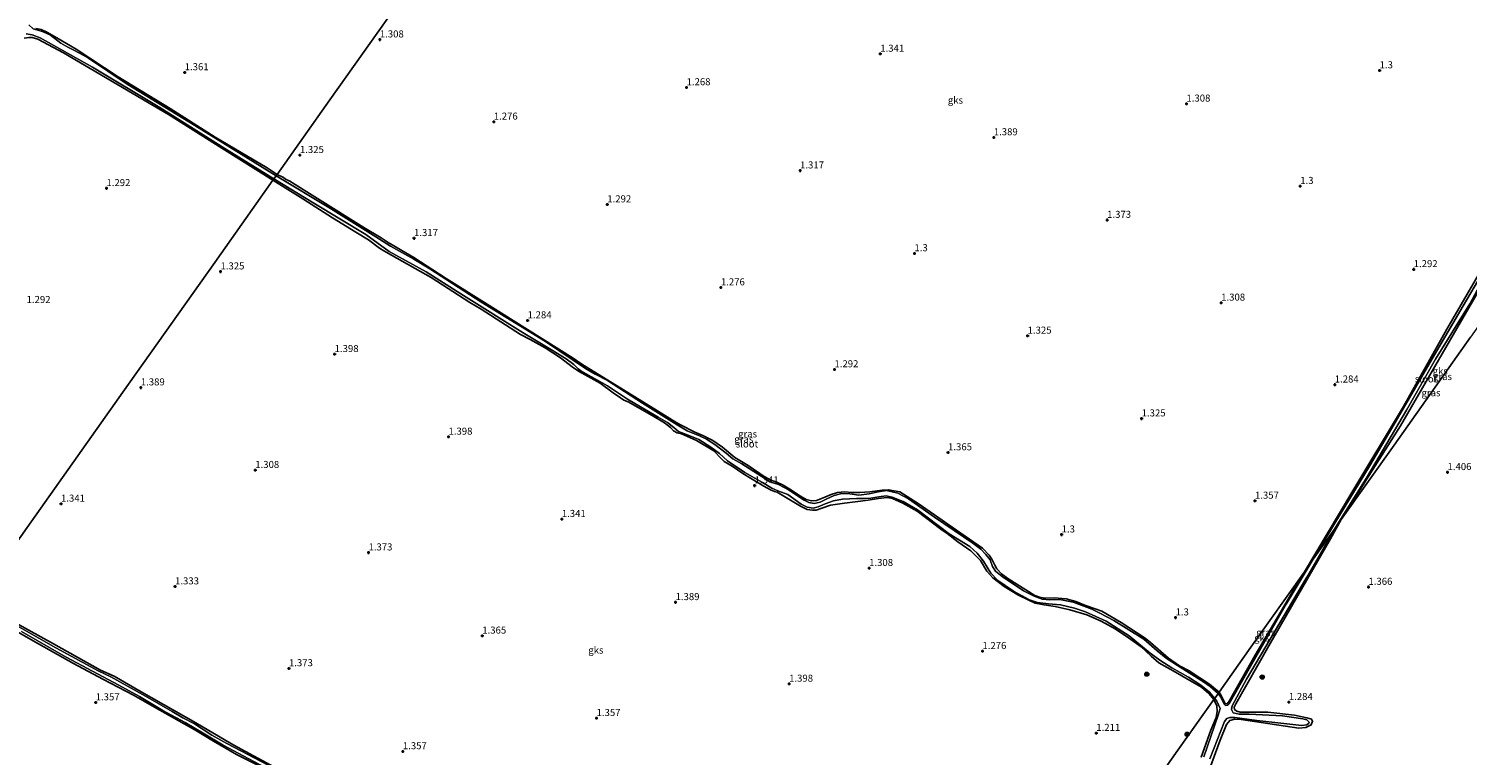
# Model space of a CAD drawing. Units: metres. Extents: x 59998 to 70004, y 424999 to 430978.
# Drawn here: x 62811 to 63323, y 425775 to 426034 of the extents above; entities that cross this region are included whole.
import ezdxf
from ezdxf.enums import TextEntityAlignment as Align

# ---------------------------------------------------------------- set-up
doc = ezdxf.new("R2010")
doc.units = ezdxf.units.M
doc.layers.get('0').update_dxf_attribs({"lineweight": 25})
for name, color, linetype, lineweight in [('B-ME-GR-BOOM-S-B1', 93, 'Continuous', 18), ('B-ME-GW-HOOGTEPUNT-S-B1', 10, 'Continuous', 25), ('B-ME-GW-INSTEEKWATERGANG-L-B1', 10, 'Continuous', 25), ('B-ME-IE-GRASLAND-GV-B6', 93, 'Continuous', 18), ('B-ME-IE-GRONDWERKLIJN-GROND_NIETINGERICHT-GV-B6', 253, 'Continuous', 18), ('B-ME-IE-HULPGEOMETRIE-L-B1', 53, 'Continuous', 18), ('B-ME-OG-WATER-GV-B6', 153, 'Continuous', 18)]:
    doc.layers.add(name, color=color, linetype=linetype, lineweight=lineweight)
doc.styles.add('NLCS-ISO', font='NLCS-ISO.TTF')

# ---------------------------------------------------------------- blocks, each defined once
blk = doc.blocks.new('boom')
blk.add_hatch(color=256).paths.add_polyline_path([(-0.75, 0, 1), (0.75, 0, 1)])
blk.add_circle((0, 0), 0.75)
blk = doc.blocks.new('hoogtepunt')
for p, q in [((-0.5, 0), (0.5, 0)), ((0, 0.5), (0, -0.5))]:
    blk.add_line(p, q)

msp = doc.modelspace()

# ---------------------------------------------------------------- linework, layer by layer
at = {"layer": 'B-ME-GW-INSTEEKWATERGANG-L-B1'}
for points in [[(62813.78, 426033.71, 1.46), (62815.67, 426033.3, 1.46), (62817.93, 426032.19, 1.46), (62821.2, 426030.31, 1.47), (62828.17, 426026.27, 1.45), (62843.02, 426016.45, 1.46), (62861.54, 426005.22, 1.46), (62877.61, 425995.01, 1.42), (62896.1, 425984.09, 1.44), (62899.62, 425981.78, 1.42)], [(62898.13, 425979.68, 1.47), (62879.9, 425991.06, 1.55), (62860.92, 426003.01, 1.57), (62842.56, 426013.89, 1.51), (62823.56, 426025.06, 1.49), (62814.49, 426029.88, 1.52), (62812.46, 426030.49, 1.53), (62811.31, 426030.49, 1.52), (62809.66, 426030.26, 1.53)], [(62899.62, 425981.78, 1.42), (62901.89, 425980.6, 1.37), (62902.64, 425980.11, 1.31), (62904.13, 425979.35, 1.43), (62914.01, 425973.18, 1.47), (62930.46, 425962.91, 1.47), (62936.68, 425959.14, 1.38), (62939.17, 425957.52, 1.35), (62948.2, 425952.19, 1.35), (62959.82, 425944.77, 1.35), (62975.27, 425934.97, 1.35), (62988.75, 425926.53, 1.35), (63004.96, 425916.34, 1.35), (63006.16, 425915.59, 1.35), (63007.98, 425914.3, 1.35), (63022.9, 425905.17, 1.35), (63034.98, 425897.63, 1.35), (63041.86, 425893.33, 1.35), (63043.34, 425892.53, 1.35), (63047.97, 425890.18, 1.35), (63051.3, 425888.71, 1.35), (63054.6, 425887.06, 1.35), (63058.04, 425884.7, 1.36), (63062.52, 425881.07, 1.35), (63067.24, 425878.21, 1.35), (63073.24, 425874, 1.35), (63075.68, 425872.81, 1.35), (63077.39, 425872.29, 1.35), (63079.72, 425871.23, 1.35), (63082.05, 425869.82, 1.35), (63085.88, 425867.24, 1.35), (63087.87, 425866.13, 1.35), (63089.73, 425865.6, 1.35), (63091.59, 425865.77, 1.35), (63094.54, 425866.91, 1.35), (63096.7, 425867.85, 1.35), (63099.05, 425868.57, 1.35), (63101.64, 425868.86, 1.35), (63104.09, 425868.61, 1.36), (63106.91, 425868.59, 1.36), (63110.5, 425868.87, 1.35), (63114.84, 425869.46, 1.35), (63117.17, 425869.59, 1.35), (63121.23, 425868.8, 1.36), (63127.76, 425864.64, 1.37), (63136.26, 425858.7, 1.38), (63138.25, 425857.38, 1.35), (63150.57, 425848.77, 1.33), (63152.97, 425846.27, 1.34), (63153.89, 425844.92, 1.33), (63155.02, 425842.73, 1.36), (63155.7, 425841.45, 1.37), (63157.39, 425839.7, 1.4), (63159.57, 425837.95, 1.42), (63169.23, 425831.97, 1.44), (63170.91, 425831.32, 1.42), (63172.8, 425830.98, 1.42), (63176.12, 425831.1, 1.42), (63180.42, 425830.72, 1.45), (63183.79, 425829.87, 1.48), (63187.29, 425828.43, 1.5), (63191.05, 425827.14, 1.46), (63193.07, 425826.35, 1.38), (63199.88, 425822.3, 1.51), (63208.49, 425816.73, 1.43), (63210.34, 425815.21, 1.4), (63216.76, 425809.7, 1.53), (63220.74, 425806.92, 1.54), (63224.13, 425805.11, 1.53), (63231.42, 425800.42, 1.47), (63234.75, 425797.5, 1.53)], [(63232.96, 425794.97, 1.54), (63231.17, 425797.14, 1.39), (63228.53, 425799.36, 1.4), (63225.16, 425801.26, 1.41), (63219.24, 425804.68, 1.43), (63213.37, 425807.96, 1.46), (63210.58, 425810.39, 1.48), (63207, 425813.68, 1.49), (63202.51, 425816.87, 1.49), (63197.79, 425820.08, 1.49), (63192.86, 425822.79, 1.49), (63187.77, 425825.12, 1.49), (63181.69, 425826.81, 1.5), (63176.5, 425828.06, 1.55), (63172.49, 425828.61, 1.53), (63169.32, 425829.23, 1.49), (63167.34, 425830.11, 1.53), (63163.14, 425832.13, 1.53), (63158.27, 425835.12, 1.54), (63154.23, 425838.23, 1.55), (63152.18, 425840.56, 1.54), (63149.86, 425844.43, 1.55), (63146.46, 425847.8, 1.56), (63141.87, 425851.09, 1.55), (63138, 425853.98, 1.47), (63135.83, 425855.49, 1.49), (63127.33, 425861.95, 1.54), (63122.25, 425864.77, 1.54), (63118.54, 425866.46, 1.54), (63116.64, 425866.87, 1.54), (63113.6, 425866.5, 1.54), (63109.89, 425865.9, 1.54), (63105.27, 425865.27, 1.54), (63101.48, 425864.83, 1.54), (63096.55, 425864.06, 1.54), (63093.47, 425863.07, 1.54), (63091.36, 425862.34, 1.45), (63090.08, 425862.3, 1.41), (63088.18, 425862.56, 1.37), (63085.84, 425863.67, 1.38), (63077.48, 425868.68, 1.33), (63076.61, 425868.95, 1.24), (63075.19, 425869.52, 1.18), (63072.84, 425870.87, 1.26), (63068.03, 425873.74, 1.3), (63065.31, 425875.4, 1.24), (63061.49, 425877.91, 1.33), (63058.7, 425879.65, 1.44), (63057.74, 425880.53, 1.47), (63054.96, 425883.4, 1.47), (63048.87, 425887.14, 1.5), (63043.45, 425889.5, 1.5), (63041.97, 425889.8, 1.46), (63040.69, 425890.52, 1.49), (63039.57, 425891.66, 1.51), (63037.47, 425893.4, 1.53), (63033.09, 425895.97, 1.53), (63024.51, 425900.83, 1.5), (63023.03, 425901.39, 1.46), (63021.74, 425902.3, 1.5), (63019.18, 425904.02, 1.56), (63014.52, 425907.54, 1.6), (63009.27, 425910.42, 1.57), (63006.79, 425911.75, 1.51), (63004.62, 425913.24, 1.54), (63000.4, 425916.54, 1.57), (62994.97, 425920, 1.57), (62989.67, 425922.97, 1.49), (62986.2, 425924.8, 1.52), (62972.16, 425933.78, 1.49), (62968.19, 425936.16, 1.54), (62954.43, 425945.05, 1.51), (62940.26, 425953, 1.56), (62937.58, 425954.55, 1.52), (62936.08, 425955.57, 1.43), (62932.16, 425958.45, 1.55), (62927.6, 425961.2, 1.57), (62919.34, 425966.35, 1.44), (62908.73, 425973.1, 1.57), (62898.13, 425979.68, 1.47)], [(63265.13, 425840.41, 1.54), (63282.04, 425868.55, 1.55), (63300.38, 425899.23, 1.55), (63315.84, 425926.7, 1.55), (63328.12, 425947.89, 1.55), (63329.49, 425950.09, 1.5), (63330.74, 425951.29, 1.53), (63333.36, 425953.7, 1.59), (63346.27, 425962.51, 1.59), (63352.97, 425966.89, 1.57), (63355.25, 425967.7, 1.53)], [(63351.3, 425962.12, 1.53), (63333.12, 425949.41, 1.51), (63331.46, 425948.2, 1.51), (63330.84, 425947.05, 1.51), (63330.09, 425945.3, 1.51), (63319.36, 425926.99, 1.51), (63299.38, 425892.3, 1.51), (63278.24, 425858.93, 1.54)], [(63231.32, 425770.19, 1.54), (63235.16, 425780.47, 1.54), (63237.45, 425786.08, 1.54), (63238.56, 425787.48, 1.54), (63240.36, 425787.94, 1.54), (63242.67, 425787.83, 1.54), (63263.14, 425784.74, 1.54), (63265.61, 425784.98, 1.54), (63267.55, 425785.88, 1.54), (63268.03, 425787.19, 1.54), (63267.69, 425787.99, 1.54), (63265.96, 425788.4, 1.54), (63261.59, 425789.35, 1.54), (63252.07, 425790.42, 1.51), (63242.31, 425790.39, 1.53), (63241.12, 425790.78, 1.55), (63240.21, 425791.44, 1.54), (63240.2, 425792.18, 1.54), (63240.7, 425793.39, 1.54), (63252.53, 425813.99, 1.54), (63274.39, 425852.08, 1.54), (63278.24, 425858.93, 1.54)], [(63265.13, 425840.41, 1.54), (63263.23, 425837.24, 1.54), (63247.61, 425810.74, 1.54), (63238.4, 425794.4, 1.53), (63237.6, 425793.42, 1.53), (63236.94, 425793.52, 1.53), (63236.61, 425794.22, 1.53), (63235.21, 425796.98, 1.53), (63234.75, 425797.5, 1.53)], [(62802.07, 425824.71, 1.45), (62820.05, 425814.71, 1.42), (62836.75, 425805.42, 1.44), (62841.65, 425803.23, 1.43), (62851.29, 425797.71, 1.44), (62870.7, 425786.69, 1.45), (62883.38, 425779.16, 1.45), (62886.81, 425777.27, 1.45), (62904.64, 425767.62, 1.45)], [(62900, 425767.9, 1.42), (62885.21, 425775.39, 1.45), (62876.92, 425780.15, 1.45), (62870.34, 425784.18, 1.45), (62856.03, 425792.22, 1.44), (62848.55, 425796.44, 1.43), (62837.57, 425802.17, 1.44), (62827.14, 425807.7, 1.44), (62814.74, 425814.73, 1.44), (62804.46, 425820.55, 1.42)], [(63232.96, 425794.97, 1.54), (63234.03, 425792.68, 1.53), (63234.13, 425790.77, 1.53), (63233.7, 425788.51, 1.53), (63231.86, 425784.05, 1.53), (63228.44, 425774.47, 1.53)]]:
    msp.add_polyline3d(points, dxfattribs=at)
at = {"layer": 'B-ME-IE-GRASLAND-GV-B6'}
for points in [[(62899.62, 425981.78, 1.42), (62899.27, 425981.3, 1.28), (62870.36, 425999.11, 1.17), (62846.25, 426013.89, 1.17), (62832.48, 426023.13, 1.17), (62829.58, 426024.8, 1.17), (62827.09, 426026.08, 1.17), (62825.13, 426027.04, 1.17), (62822.71, 426028.5, 1.17), (62818.96, 426031.33, 1.17), (62816.39, 426032.49, 1.17), (62814.15, 426033.14, 1.17), (62812.83, 426033.54, 1.17), (62811.3, 426034.95, 1.17)], [(62813.78, 426033.71, 1.46), (62815.67, 426033.3, 1.46), (62817.93, 426032.19, 1.46), (62821.2, 426030.31, 1.47), (62828.17, 426026.27, 1.45), (62843.02, 426016.45, 1.46), (62861.54, 426005.22, 1.46), (62877.61, 425995.01, 1.42), (62896.1, 425984.09, 1.44), (62899.62, 425981.78, 1.42)], [(62898.48, 425980.18, 1.28), (62898.13, 425979.68, 1.47), (62879.9, 425991.06, 1.55), (62860.92, 426003.01, 1.57), (62842.56, 426013.89, 1.51), (62823.56, 426025.06, 1.49), (62814.49, 426029.88, 1.52), (62812.46, 426030.49, 1.53), (62811.31, 426030.49, 1.52), (62809.66, 426030.26, 1.53)], [(62810.35, 426031.72, 1.17), (62812.42, 426031.42, 1.17), (62815.31, 426030.38, 1.17), (62833.96, 426019.93, 1.17), (62857.85, 426005.59, 1.17), (62881.02, 425991.01, 1.17), (62898.48, 425980.18, 1.28)], [(62899.62, 425981.78, 1.42), (62901.89, 425980.6, 1.37), (62902.64, 425980.11, 1.31), (62904.13, 425979.35, 1.43), (62914.01, 425973.18, 1.47), (62930.46, 425962.91, 1.47), (62936.68, 425959.14, 1.38), (62939.17, 425957.52, 1.35), (62948.2, 425952.19, 1.35), (62959.82, 425944.77, 1.35), (62975.27, 425934.97, 1.35), (62988.75, 425926.53, 1.35), (63004.96, 425916.34, 1.35), (63006.16, 425915.59, 1.35), (63007.98, 425914.3, 1.35), (63022.9, 425905.17, 1.35), (63034.98, 425897.63, 1.35), (63041.86, 425893.33, 1.35), (63043.34, 425892.53, 1.35), (63047.97, 425890.18, 1.35), (63051.3, 425888.71, 1.35), (63054.6, 425887.06, 1.35), (63058.04, 425884.7, 1.36), (63062.52, 425881.07, 1.35), (63067.24, 425878.21, 1.35), (63073.24, 425874, 1.35), (63075.68, 425872.81, 1.35), (63077.39, 425872.29, 1.35), (63079.72, 425871.23, 1.35), (63082.05, 425869.82, 1.35), (63085.88, 425867.24, 1.35), (63087.87, 425866.13, 1.35), (63089.73, 425865.6, 1.35), (63091.59, 425865.77, 1.35), (63094.54, 425866.91, 1.35), (63096.7, 425867.85, 1.35), (63099.05, 425868.57, 1.35), (63101.64, 425868.86, 1.35), (63104.09, 425868.61, 1.36), (63106.91, 425868.59, 1.36), (63110.5, 425868.87, 1.35), (63114.84, 425869.46, 1.35), (63117.17, 425869.59, 1.35), (63121.23, 425868.8, 1.36), (63127.76, 425864.64, 1.37), (63136.26, 425858.7, 1.38), (63138.25, 425857.38, 1.35), (63150.57, 425848.77, 1.33), (63152.97, 425846.27, 1.34), (63153.89, 425844.92, 1.33), (63155.02, 425842.73, 1.36), (63155.7, 425841.45, 1.37), (63157.39, 425839.7, 1.4), (63159.57, 425837.95, 1.42), (63169.23, 425831.97, 1.44), (63170.91, 425831.32, 1.42), (63172.8, 425830.98, 1.42), (63176.12, 425831.1, 1.42), (63180.42, 425830.72, 1.45), (63183.79, 425829.87, 1.48), (63187.29, 425828.43, 1.5), (63191.05, 425827.14, 1.46), (63193.07, 425826.35, 1.38), (63199.88, 425822.3, 1.51), (63208.49, 425816.73, 1.43), (63210.34, 425815.21, 1.4), (63216.76, 425809.7, 1.53), (63220.74, 425806.92, 1.54), (63224.13, 425805.11, 1.53), (63231.42, 425800.42, 1.47), (63234.75, 425797.5, 1.53), (63234.47, 425797.11, 1.28), (63231.66, 425799.59, 1.28), (63229.29, 425801.29, 1.28), (63220, 425807.09, 1.28), (63215.93, 425809.69, 1.28), (63212.71, 425812.23, 1.28), (63208.02, 425816.46, 1.28), (63197.33, 425823.02, 1.28), (63192.39, 425825.64, 1.28), (63189.45, 425827.03, 1.28), (63182.8, 425829.62, 1.28), (63178.15, 425830.5, 1.28), (63174.53, 425830.44, 1.28), (63171.86, 425830.59, 1.28), (63169.04, 425831.66, 1.28), (63165.19, 425833.65, 1.28), (63157.6, 425838.7, 1.28), (63155.25, 425840.57, 1.28), (63154.2, 425842.31, 1.28), (63153.3, 425844.68, 1.28), (63151.8, 425846.55, 1.28), (63150.06, 425848.44, 1.28), (63147.2, 425850.57, 1.28), (63133.51, 425859.76, 1.28), (63124.23, 425866.35, 1.28), (63120.5, 425868.36, 1.28), (63116.46, 425869.25, 1.28), (63113.49, 425868.78, 1.28), (63110.29, 425868.12, 1.28), (63106.59, 425867.67, 1.28), (63103.44, 425868.07, 1.28), (63100.57, 425868.22, 1.28), (63097.78, 425867.52, 1.28), (63095.22, 425866.36, 1.28), (63092.89, 425865.19, 1.28), (63090.73, 425864.73, 1.28), (63088.84, 425865.08, 1.28), (63087.12, 425865.81, 1.28), (63084.74, 425867.35, 1.28), (63081.53, 425869.54, 1.28), (63078.02, 425871.39, 1.28), (63074.94, 425872.44, 1.28), (63071.85, 425874.38, 1.28), (63064.95, 425878.8, 1.28), (63061.75, 425880.58, 1.28), (63059.41, 425882.54, 1.28), (63055.4, 425885.64, 1.28), (63052.41, 425887.51, 1.28), (63049.9, 425888.8, 1.28), (63045.52, 425890.53, 1.28), (63041.9, 425892.71, 1.28), (63029.64, 425900.43, 1.28), (63017.16, 425908.45, 1.28), (63012.83, 425910.74, 1.28), (63009.3, 425912.7, 1.28), (62995.05, 425922.29, 1.28), (62972.08, 425936.39, 1.28), (62953.92, 425948.17, 1.28), (62948.22, 425951.62, 1.28), (62939.92, 425956.23, 1.28), (62934.78, 425959.49, 1.28), (62918.63, 425969.68, 1.28), (62899.27, 425981.3, 1.28), (62899.62, 425981.78, 1.42)], [(62898.48, 425980.18, 1.28), (62912.69, 425971.47, 1.28), (62931.17, 425960.42, 1.28), (62939.46, 425954.32, 1.28), (62952.67, 425947.11, 1.28), (62965.88, 425938.71, 1.28), (62987.19, 425925.35, 1.28), (62997.21, 425919.32, 1.28), (63002.47, 425916.17, 1.28), (63005.2, 425914.13, 1.28), (63006.71, 425912.56, 1.28), (63007.65, 425911.84, 1.28), (63017.11, 425906.56, 1.28), (63024.29, 425901.84, 1.28), (63028.88, 425899.08, 1.28), (63035.17, 425895.4, 1.28), (63038.51, 425893.47, 1.28), (63040.75, 425891.73, 1.28), (63042.44, 425890.33, 1.28), (63045.26, 425889.27, 1.28), (63049.67, 425887.43, 1.28), (63053.89, 425884.77, 1.28), (63056.99, 425882.42, 1.28), (63059.87, 425879.82, 1.28), (63066.04, 425875.66, 1.28), (63072.34, 425872.2, 1.28), (63075.64, 425870.09, 1.28), (63077.82, 425869.18, 1.28), (63081.3, 425867.85, 1.28), (63086.11, 425864.48, 1.28), (63088.27, 425863.39, 1.28), (63090.3, 425863.04, 1.28), (63092.12, 425863.44, 1.28), (63094.66, 425864.56, 1.28), (63097.59, 425865.66, 1.28), (63100.8, 425866.21, 1.28), (63105.82, 425866.42, 1.28), (63108.81, 425866.43, 1.28), (63110.82, 425866.59, 1.28), (63113.66, 425867.1, 1.28), (63116.32, 425867.35, 1.28), (63118.45, 425866.98, 1.28), (63122.36, 425865.34, 1.28), (63127.45, 425862.37, 1.28), (63138.77, 425853.86, 1.28), (63146.04, 425849.34, 1.28), (63148.65, 425847.01, 1.28), (63150.99, 425844.21, 1.28), (63153.6, 425839.91, 1.28), (63156.08, 425837.25, 1.28), (63161.59, 425833.54, 1.28), (63167.34, 425830.44, 1.28), (63170.12, 425829.46, 1.28), (63174.04, 425828.96, 1.28), (63178.34, 425828.58, 1.28), (63183.36, 425827.4, 1.28), (63187.3, 425826.09, 1.28), (63194.59, 425822.79, 1.28), (63202.8, 425817.55, 1.28), (63210.27, 425811.44, 1.28), (63214.04, 425808.76, 1.28), (63217.96, 425806.17, 1.28), (63223.91, 425802.93, 1.28), (63228.34, 425800.08, 1.28), (63231.19, 425797.66, 1.28), (63233.21, 425795.32, 1.28), (63232.96, 425794.97, 1.54), (63231.17, 425797.14, 1.39), (63228.53, 425799.36, 1.4), (63225.16, 425801.26, 1.41), (63219.24, 425804.68, 1.43), (63213.37, 425807.96, 1.46), (63210.58, 425810.39, 1.48), (63207, 425813.68, 1.49), (63202.51, 425816.87, 1.49), (63197.79, 425820.08, 1.49), (63192.86, 425822.79, 1.49), (63187.77, 425825.12, 1.49), (63181.69, 425826.81, 1.5), (63176.5, 425828.06, 1.55), (63172.49, 425828.61, 1.53), (63169.32, 425829.23, 1.49), (63167.34, 425830.11, 1.53), (63163.14, 425832.13, 1.53), (63158.27, 425835.12, 1.54), (63154.23, 425838.23, 1.55), (63152.18, 425840.56, 1.54), (63149.86, 425844.43, 1.55), (63146.46, 425847.8, 1.56), (63141.87, 425851.09, 1.55), (63138, 425853.98, 1.47), (63135.83, 425855.49, 1.49), (63127.33, 425861.95, 1.54), (63122.25, 425864.77, 1.54), (63118.54, 425866.46, 1.54), (63116.64, 425866.87, 1.54), (63113.6, 425866.5, 1.54), (63109.89, 425865.9, 1.54), (63105.27, 425865.27, 1.54), (63101.48, 425864.83, 1.54), (63096.55, 425864.06, 1.54), (63093.47, 425863.07, 1.54), (63091.36, 425862.34, 1.45), (63090.08, 425862.3, 1.41), (63088.18, 425862.56, 1.37), (63085.84, 425863.67, 1.38), (63077.48, 425868.68, 1.33), (63076.61, 425868.95, 1.24), (63075.19, 425869.52, 1.18), (63072.84, 425870.87, 1.26), (63068.03, 425873.74, 1.3), (63065.31, 425875.4, 1.24), (63061.49, 425877.91, 1.33), (63058.7, 425879.65, 1.44), (63057.74, 425880.53, 1.47), (63054.96, 425883.4, 1.47), (63048.87, 425887.14, 1.5), (63043.45, 425889.5, 1.5), (63041.97, 425889.8, 1.46), (63040.69, 425890.52, 1.49), (63039.57, 425891.66, 1.51), (63037.47, 425893.4, 1.53), (63033.09, 425895.97, 1.53), (63024.51, 425900.83, 1.5), (63023.03, 425901.39, 1.46), (63021.74, 425902.3, 1.5), (63019.18, 425904.02, 1.56), (63014.52, 425907.54, 1.6), (63009.27, 425910.42, 1.57), (63006.79, 425911.75, 1.51), (63004.62, 425913.24, 1.54), (63000.4, 425916.54, 1.57), (62994.97, 425920, 1.57), (62989.67, 425922.97, 1.49), (62986.2, 425924.8, 1.52), (62972.16, 425933.78, 1.49), (62968.19, 425936.16, 1.54), (62954.43, 425945.05, 1.51), (62940.26, 425953, 1.56), (62937.58, 425954.55, 1.52), (62936.08, 425955.57, 1.43), (62932.16, 425958.45, 1.55), (62927.6, 425961.2, 1.57), (62919.34, 425966.35, 1.44), (62908.73, 425973.1, 1.57), (62898.13, 425979.68, 1.47), (62898.48, 425980.18, 1.28)], [(63355.25, 425967.7, 1.53), (63354.86, 425967.15, 1.28), (63344.63, 425960.74, 1.28), (63332.09, 425951.22, 1.28), (63330.45, 425949.55, 1.28), (63329.46, 425948.3, 1.28), (63321.66, 425935.01, 1.28), (63308.93, 425913.35, 1.28), (63298.3, 425894.97, 1.28), (63288.33, 425877.95, 1.28), (63276.01, 425857.69, 1.28), (63268.28, 425844.86, 1.28), (63265.13, 425840.41, 1.54), (63282.04, 425868.55, 1.55), (63300.38, 425899.23, 1.55), (63315.84, 425926.7, 1.55), (63328.12, 425947.89, 1.55), (63329.49, 425950.09, 1.5), (63330.74, 425951.29, 1.53), (63333.36, 425953.7, 1.59), (63346.27, 425962.51, 1.59), (63352.97, 425966.89, 1.57), (63355.25, 425967.7, 1.53)], [(63352.68, 425964.07, 1.28), (63351.3, 425962.12, 1.53), (63333.12, 425949.41, 1.51), (63331.46, 425948.2, 1.51), (63330.84, 425947.05, 1.51), (63330.09, 425945.3, 1.51), (63319.36, 425926.99, 1.51), (63299.38, 425892.3, 1.51), (63278.24, 425858.93, 1.54), (63275.88, 425855.6, 1.28), (63287.51, 425874.12, 1.28), (63301.49, 425897.94, 1.28), (63311.75, 425916.08, 1.28), (63323.99, 425935.66, 1.28), (63329.38, 425945.69, 1.28), (63330.63, 425948.08, 1.28), (63331.59, 425949.28, 1.28), (63343.11, 425957.45, 1.28), (63352.68, 425964.07, 1.28)], [(63278.24, 425858.93, 1.54), (63274.39, 425852.08, 1.54), (63252.53, 425813.99, 1.54), (63240.7, 425793.39, 1.54), (63240.2, 425792.18, 1.54), (63240.21, 425791.44, 1.54), (63241.12, 425790.78, 1.55), (63242.31, 425790.39, 1.53), (63252.07, 425790.42, 1.51), (63261.59, 425789.35, 1.54), (63265.96, 425788.4, 1.54), (63267.69, 425787.99, 1.54), (63268.03, 425787.19, 1.54), (63267.55, 425785.88, 1.54), (63265.61, 425784.98, 1.54), (63263.14, 425784.74, 1.54), (63242.67, 425787.83, 1.54), (63240.36, 425787.94, 1.54), (63238.56, 425787.48, 1.54), (63237.45, 425786.08, 1.54), (63235.16, 425780.47, 1.54), (63231.32, 425770.19, 1.54)], [(63231.48, 425773.82, 1.28), (63236.65, 425787.07, 1.28), (63237.52, 425788.14, 1.28), (63238.55, 425788.59, 1.28), (63240.41, 425788.55, 1.28), (63248.24, 425787.5, 1.28), (63264.25, 425785.74, 1.28), (63265.96, 425785.9, 1.28), (63266.68, 425786.48, 1.28), (63266.79, 425786.9, 1.28), (63265.96, 425787.7, 1.28), (63264.62, 425788.06, 1.28), (63257.38, 425789.09, 1.28), (63245.44, 425789.71, 1.28), (63241.89, 425789.77, 1.28), (63239.84, 425790.25, 1.28), (63239.14, 425791.36, 1.28), (63239.39, 425792.68, 1.28), (63244.53, 425802.15, 1.28), (63265.96, 425838.52, 1.28), (63275.88, 425855.6, 1.28), (63278.24, 425858.93, 1.54)], [(63268.28, 425844.86, 1.28), (63258.66, 425828.81, 1.28), (63238.34, 425793.43, 1.28), (63237.85, 425792.89, 1.28), (63237.06, 425792.76, 1.28), (63236.56, 425793.32, 1.28), (63236.12, 425794.24, 1.28), (63235.35, 425795.79, 1.28), (63234.47, 425797.11, 1.28), (63234.75, 425797.5, 1.53), (63235.21, 425796.98, 1.53), (63236.61, 425794.22, 1.53), (63236.94, 425793.52, 1.53), (63237.6, 425793.42, 1.53), (63238.4, 425794.4, 1.53), (63247.61, 425810.74, 1.54), (63263.23, 425837.24, 1.54), (63265.13, 425840.41, 1.54), (63268.28, 425844.86, 1.28)], [(62802.07, 425824.71, 1.45), (62820.05, 425814.71, 1.42), (62836.75, 425805.42, 1.44), (62841.65, 425803.23, 1.43), (62851.29, 425797.71, 1.44), (62870.7, 425786.69, 1.45), (62883.38, 425779.16, 1.45), (62886.81, 425777.27, 1.45), (62904.64, 425767.62, 1.45)], [(62896.4, 425771.62, 1.28), (62881.75, 425779.31, 1.28), (62876.4, 425782.27, 1.28), (62870.26, 425786.29, 1.28), (62866.12, 425788.44, 1.28), (62862.31, 425790.7, 1.28), (62852.78, 425796.09, 1.28), (62840.43, 425802.98, 1.28), (62835.91, 425805.15, 1.28), (62820.84, 425813.38, 1.28), (62802.77, 425823.6, 1.28)], [(62900, 425767.9, 1.42), (62885.21, 425775.39, 1.45), (62876.92, 425780.15, 1.45), (62870.34, 425784.18, 1.45), (62856.03, 425792.22, 1.44), (62848.55, 425796.44, 1.43), (62837.57, 425802.17, 1.44), (62827.14, 425807.7, 1.44), (62814.74, 425814.73, 1.44), (62804.46, 425820.55, 1.42)], [(62808.67, 425819.09, 1.28), (62824.61, 425809.99, 1.28), (62843.29, 425800.05, 1.28), (62850.65, 425796.01, 1.28), (62858.98, 425791.08, 1.28), (62866.92, 425786.73, 1.28), (62873.95, 425782.57, 1.28), (62880.42, 425778.67, 1.28), (62898.67, 425768.97, 1.28)], [(63228.44, 425774.47, 1.53), (63231.86, 425784.05, 1.53), (63233.7, 425788.51, 1.53), (63234.13, 425790.77, 1.53), (63234.03, 425792.68, 1.53), (63232.96, 425794.97, 1.54), (63233.21, 425795.32, 1.28), (63233.94, 425794.39, 1.28), (63235.19, 425791.69, 1.28), (63234.47, 425789.32, 1.28), (63229.39, 425774.51, 1.28)]]:
    msp.add_polyline3d(points, dxfattribs=at)
at = {"layer": 'B-ME-IE-GRONDWERKLIJN-GROND_NIETINGERICHT-GV-B6'}
for points in [[(62944.25, 426044.81, 1.33), (62918.41, 426008.32, 1.37), (62899.62, 425981.78, 1.42), (62896.1, 425984.09, 1.44), (62877.61, 425995.01, 1.42), (62861.54, 426005.22, 1.46), (62843.02, 426016.45, 1.46), (62828.17, 426026.27, 1.45), (62821.2, 426030.31, 1.47), (62817.93, 426032.19, 1.46), (62815.67, 426033.3, 1.46), (62813.78, 426033.71, 1.46)], [(63328.12, 425947.89, 1.55), (63315.84, 425926.7, 1.55), (63300.38, 425899.23, 1.55), (63282.04, 425868.55, 1.55), (63265.13, 425840.41, 1.54), (63246.1, 425813.54, 1.45), (63234.75, 425797.5, 1.53), (63231.42, 425800.42, 1.47), (63224.13, 425805.11, 1.53), (63220.74, 425806.92, 1.54), (63216.76, 425809.7, 1.53), (63210.34, 425815.21, 1.4), (63208.49, 425816.73, 1.43), (63199.88, 425822.3, 1.51), (63193.07, 425826.35, 1.38), (63191.05, 425827.14, 1.46), (63187.29, 425828.43, 1.5), (63183.79, 425829.87, 1.48), (63180.42, 425830.72, 1.45), (63176.12, 425831.1, 1.42), (63172.8, 425830.98, 1.42), (63170.91, 425831.32, 1.42), (63169.23, 425831.97, 1.44), (63159.57, 425837.95, 1.42), (63157.39, 425839.7, 1.4), (63155.7, 425841.45, 1.37), (63155.02, 425842.73, 1.36), (63153.89, 425844.92, 1.33), (63152.97, 425846.27, 1.34), (63150.57, 425848.77, 1.33), (63138.25, 425857.38, 1.35), (63136.26, 425858.7, 1.38), (63127.76, 425864.64, 1.37), (63121.23, 425868.8, 1.36), (63117.17, 425869.59, 1.35), (63114.84, 425869.46, 1.35), (63110.5, 425868.87, 1.35), (63106.91, 425868.59, 1.36), (63104.09, 425868.61, 1.36), (63101.64, 425868.86, 1.35), (63099.05, 425868.57, 1.35), (63096.7, 425867.85, 1.35), (63094.54, 425866.91, 1.35), (63091.59, 425865.77, 1.35), (63089.73, 425865.6, 1.35), (63087.87, 425866.13, 1.35), (63085.88, 425867.24, 1.35), (63082.05, 425869.82, 1.35), (63079.72, 425871.23, 1.35), (63077.39, 425872.29, 1.35), (63075.68, 425872.81, 1.35), (63073.24, 425874, 1.35), (63067.24, 425878.21, 1.35), (63062.52, 425881.07, 1.35), (63058.04, 425884.7, 1.36), (63054.6, 425887.06, 1.35), (63051.3, 425888.71, 1.35), (63047.97, 425890.18, 1.35), (63043.34, 425892.53, 1.35), (63041.86, 425893.33, 1.35), (63034.98, 425897.63, 1.35), (63022.9, 425905.17, 1.35), (63007.98, 425914.3, 1.35), (63006.16, 425915.59, 1.35), (63004.96, 425916.34, 1.35), (62988.75, 425926.53, 1.35), (62975.27, 425934.97, 1.35), (62959.82, 425944.77, 1.35), (62948.2, 425952.19, 1.35), (62939.17, 425957.52, 1.35), (62936.68, 425959.14, 1.38), (62930.46, 425962.91, 1.47), (62914.01, 425973.18, 1.47), (62904.13, 425979.35, 1.43), (62902.64, 425980.11, 1.31), (62901.89, 425980.6, 1.37), (62899.62, 425981.78, 1.42), (62918.41, 426008.32, 1.37), (62944.25, 426044.81, 1.33)], [(62809.66, 426030.26, 1.53), (62811.31, 426030.49, 1.52), (62812.46, 426030.49, 1.53), (62814.49, 426029.88, 1.52), (62823.56, 426025.06, 1.49), (62842.56, 426013.89, 1.51), (62860.92, 426003.01, 1.57), (62879.9, 425991.06, 1.55), (62898.13, 425979.68, 1.47)], [(62898.13, 425979.68, 1.47), (62877.45, 425950.47, 1.45), (62846.75, 425907.11, 1.41), (62812.11, 425858.18, 1.37), (62792.22, 425830.09, 1.43)], [(62792.22, 425830.09, 1.43), (62812.11, 425858.18, 1.37), (62846.75, 425907.11, 1.41), (62877.45, 425950.47, 1.45), (62898.13, 425979.68, 1.47)], [(62898.13, 425979.68, 1.47), (62908.73, 425973.1, 1.57), (62919.34, 425966.35, 1.44), (62927.6, 425961.2, 1.57), (62932.16, 425958.45, 1.55), (62936.08, 425955.57, 1.43), (62937.58, 425954.55, 1.52), (62940.26, 425953, 1.56), (62954.43, 425945.05, 1.51), (62968.19, 425936.16, 1.54), (62972.16, 425933.78, 1.49), (62986.2, 425924.8, 1.52), (62989.67, 425922.97, 1.49), (62994.97, 425920, 1.57), (63000.4, 425916.54, 1.57), (63004.62, 425913.24, 1.54), (63006.79, 425911.75, 1.51), (63009.27, 425910.42, 1.57), (63014.52, 425907.54, 1.6), (63019.18, 425904.02, 1.56), (63021.74, 425902.3, 1.5), (63023.03, 425901.39, 1.46), (63024.51, 425900.83, 1.5), (63033.09, 425895.97, 1.53), (63037.47, 425893.4, 1.53), (63039.57, 425891.66, 1.51), (63040.69, 425890.52, 1.49), (63041.97, 425889.8, 1.46), (63043.45, 425889.5, 1.5), (63048.87, 425887.14, 1.5), (63054.96, 425883.4, 1.47), (63057.74, 425880.53, 1.47), (63058.7, 425879.65, 1.44), (63061.49, 425877.91, 1.33), (63065.31, 425875.4, 1.24), (63068.03, 425873.74, 1.3), (63072.84, 425870.87, 1.26), (63075.19, 425869.52, 1.18), (63076.61, 425868.95, 1.24), (63077.48, 425868.68, 1.33), (63085.84, 425863.67, 1.38), (63088.18, 425862.56, 1.37), (63090.08, 425862.3, 1.41), (63091.36, 425862.34, 1.45), (63093.47, 425863.07, 1.54), (63096.55, 425864.06, 1.54), (63101.48, 425864.83, 1.54), (63105.27, 425865.27, 1.54), (63109.89, 425865.9, 1.54), (63113.6, 425866.5, 1.54), (63116.64, 425866.87, 1.54), (63118.54, 425866.46, 1.54), (63122.25, 425864.77, 1.54), (63127.33, 425861.95, 1.54), (63135.83, 425855.49, 1.49), (63138, 425853.98, 1.47), (63141.87, 425851.09, 1.55), (63146.46, 425847.8, 1.56), (63149.86, 425844.43, 1.55), (63152.18, 425840.56, 1.54), (63154.23, 425838.23, 1.55), (63158.27, 425835.12, 1.54), (63163.14, 425832.13, 1.53), (63167.34, 425830.11, 1.53), (63169.32, 425829.23, 1.49), (63172.49, 425828.61, 1.53), (63176.5, 425828.06, 1.55), (63181.69, 425826.81, 1.5), (63187.77, 425825.12, 1.49), (63192.86, 425822.79, 1.49), (63197.79, 425820.08, 1.49), (63202.51, 425816.87, 1.49), (63207, 425813.68, 1.49), (63210.58, 425810.39, 1.48), (63213.37, 425807.96, 1.46), (63219.24, 425804.68, 1.43), (63225.16, 425801.26, 1.41), (63228.53, 425799.36, 1.4), (63231.17, 425797.14, 1.39), (63232.96, 425794.97, 1.54), (63220.15, 425776.88, 1.45), (63194.44, 425740.57, 1.44)], [(63351.3, 425962.12, 1.53), (63346.21, 425954.93, 1.34), (63324.23, 425923.88, 1.31), (63297.04, 425885.48, 1.45), (63278.24, 425858.93, 1.54), (63299.38, 425892.3, 1.51), (63319.36, 425926.99, 1.51), (63330.09, 425945.3, 1.51), (63330.84, 425947.05, 1.51), (63331.46, 425948.2, 1.51), (63333.12, 425949.41, 1.51), (63351.3, 425962.12, 1.53)], [(63231.32, 425770.19, 1.54), (63235.16, 425780.47, 1.54), (63237.45, 425786.08, 1.54), (63238.56, 425787.48, 1.54), (63240.36, 425787.94, 1.54), (63242.67, 425787.83, 1.54), (63263.14, 425784.74, 1.54), (63265.61, 425784.98, 1.54), (63267.55, 425785.88, 1.54), (63268.03, 425787.19, 1.54), (63267.69, 425787.99, 1.54), (63265.96, 425788.4, 1.54), (63261.59, 425789.35, 1.54), (63252.07, 425790.42, 1.51), (63242.31, 425790.39, 1.53), (63241.12, 425790.78, 1.55), (63240.21, 425791.44, 1.54), (63240.2, 425792.18, 1.54), (63240.7, 425793.39, 1.54), (63252.53, 425813.99, 1.54), (63274.39, 425852.08, 1.54), (63278.24, 425858.93, 1.54), (63297.04, 425885.48, 1.45), (63324.23, 425923.88, 1.31)], [(63265.13, 425840.41, 1.54), (63263.23, 425837.24, 1.54), (63247.61, 425810.74, 1.54), (63238.4, 425794.4, 1.53), (63237.6, 425793.42, 1.53), (63236.94, 425793.52, 1.53), (63236.61, 425794.22, 1.53), (63235.21, 425796.98, 1.53), (63234.75, 425797.5, 1.53), (63246.1, 425813.54, 1.45), (63265.13, 425840.41, 1.54)], [(62904.64, 425767.62, 1.45), (62886.81, 425777.27, 1.45), (62883.38, 425779.16, 1.45), (62870.7, 425786.69, 1.45), (62851.29, 425797.71, 1.44), (62841.65, 425803.23, 1.43), (62836.75, 425805.42, 1.44), (62820.05, 425814.71, 1.42), (62802.07, 425824.71, 1.45)], [(62804.46, 425820.55, 1.42), (62814.74, 425814.73, 1.44), (62827.14, 425807.7, 1.44), (62837.57, 425802.17, 1.44), (62848.55, 425796.44, 1.43), (62856.03, 425792.22, 1.44), (62870.34, 425784.18, 1.45), (62876.92, 425780.15, 1.45), (62885.21, 425775.39, 1.45), (62900, 425767.9, 1.42)], [(63194.44, 425740.57, 1.44), (63220.15, 425776.88, 1.45), (63232.96, 425794.97, 1.54), (63234.03, 425792.68, 1.53), (63234.13, 425790.77, 1.53), (63233.7, 425788.51, 1.53), (63231.86, 425784.05, 1.53), (63228.44, 425774.47, 1.53)]]:
    msp.add_polyline3d(points, dxfattribs=at)
at = {"layer": 'B-ME-IE-HULPGEOMETRIE-L-B1'}
for points in [[(62944.25, 426044.81, 1.33), (62918.41, 426008.32, 1.37), (62899.62, 425981.78, 1.42), (62899.27, 425981.3, 1.28), (62898.48, 425980.18, 1.28), (62898.13, 425979.68, 1.47), (62877.45, 425950.47, 1.45), (62846.75, 425907.11, 1.41), (62812.11, 425858.18, 1.37), (62792.22, 425830.09, 1.43), (62792, 425829.78, 1.28), (62791.13, 425828.55, 1.28), (62790.93, 425828.26, 1.41), (62768.61, 425796.75, 1.25), (62744.85, 425763.18, 1.28), (62726.26, 425736.93, 1.28)], [(63036.39, 425517.34, 1.48), (63059.31, 425549.71, 1.43), (63083.19, 425583.44, 1.38), (63102.67, 425610.95, 1.42), (63125.83, 425643.66, 1.49), (63126.08, 425644.02, 1.28), (63127.24, 425645.66, 1.28), (63127.69, 425646.29, 1.49), (63150.66, 425678.73, 1.45), (63166.96, 425701.76, 1.43), (63194.44, 425740.57, 1.44), (63220.15, 425776.88, 1.45), (63232.96, 425794.97, 1.54), (63233.21, 425795.32, 1.28), (63234.47, 425797.11, 1.28), (63234.75, 425797.5, 1.53), (63246.1, 425813.54, 1.45), (63265.13, 425840.41, 1.54), (63268.28, 425844.86, 1.28), (63275.88, 425855.6, 1.28), (63278.24, 425858.93, 1.54), (63297.04, 425885.48, 1.45), (63324.23, 425923.88, 1.31)]]:
    msp.add_polyline3d(points, dxfattribs=at)
at = {"layer": 'B-ME-OG-WATER-GV-B6'}
for points in [[(62811.3, 426034.95, 1.17), (62812.83, 426033.54, 1.17), (62814.15, 426033.14, 1.17), (62816.39, 426032.49, 1.17), (62818.96, 426031.33, 1.17), (62822.71, 426028.5, 1.17), (62825.13, 426027.04, 1.17), (62827.09, 426026.08, 1.17), (62829.58, 426024.8, 1.17), (62832.48, 426023.13, 1.17), (62846.25, 426013.89, 1.17), (62870.36, 425999.11, 1.17), (62899.27, 425981.3, 1.28)], [(62899.27, 425981.3, 1.28), (62898.48, 425980.18, 1.28), (62881.02, 425991.01, 1.17), (62857.85, 426005.59, 1.17), (62833.96, 426019.93, 1.17), (62815.31, 426030.38, 1.17), (62812.42, 426031.42, 1.17), (62810.35, 426031.72, 1.17)], [(62899.27, 425981.3, 1.28), (62918.63, 425969.68, 1.28), (62934.78, 425959.49, 1.28), (62939.92, 425956.23, 1.28), (62948.22, 425951.62, 1.28), (62953.92, 425948.17, 1.28), (62972.08, 425936.39, 1.28), (62995.05, 425922.29, 1.28), (63009.3, 425912.7, 1.28), (63012.83, 425910.74, 1.28), (63017.16, 425908.45, 1.28), (63029.64, 425900.43, 1.28), (63041.9, 425892.71, 1.28), (63045.52, 425890.53, 1.28), (63049.9, 425888.8, 1.28), (63052.41, 425887.51, 1.28), (63055.4, 425885.64, 1.28), (63059.41, 425882.54, 1.28), (63061.75, 425880.58, 1.28), (63064.95, 425878.8, 1.28), (63071.85, 425874.38, 1.28), (63074.94, 425872.44, 1.28), (63078.02, 425871.39, 1.28), (63081.53, 425869.54, 1.28), (63084.74, 425867.35, 1.28), (63087.12, 425865.81, 1.28), (63088.84, 425865.08, 1.28), (63090.73, 425864.73, 1.28), (63092.89, 425865.19, 1.28), (63095.22, 425866.36, 1.28), (63097.78, 425867.52, 1.28), (63100.57, 425868.22, 1.28), (63103.44, 425868.07, 1.28), (63106.59, 425867.67, 1.28), (63110.29, 425868.12, 1.28), (63113.49, 425868.78, 1.28), (63116.46, 425869.25, 1.28), (63120.5, 425868.36, 1.28), (63124.23, 425866.35, 1.28), (63133.51, 425859.76, 1.28), (63147.2, 425850.57, 1.28), (63150.06, 425848.44, 1.28), (63151.8, 425846.55, 1.28), (63153.3, 425844.68, 1.28), (63154.2, 425842.31, 1.28), (63155.25, 425840.57, 1.28), (63157.6, 425838.7, 1.28), (63165.19, 425833.65, 1.28), (63169.04, 425831.66, 1.28), (63171.86, 425830.59, 1.28), (63174.53, 425830.44, 1.28), (63178.15, 425830.5, 1.28), (63182.8, 425829.62, 1.28), (63189.45, 425827.03, 1.28), (63192.39, 425825.64, 1.28), (63197.33, 425823.02, 1.28), (63208.02, 425816.46, 1.28), (63212.71, 425812.23, 1.28), (63215.93, 425809.69, 1.28), (63220, 425807.09, 1.28), (63229.29, 425801.29, 1.28), (63231.66, 425799.59, 1.28), (63234.47, 425797.11, 1.28), (63233.21, 425795.32, 1.28), (63231.19, 425797.66, 1.28), (63228.34, 425800.08, 1.28), (63223.91, 425802.93, 1.28), (63217.96, 425806.17, 1.28), (63214.04, 425808.76, 1.28), (63210.27, 425811.44, 1.28), (63202.8, 425817.55, 1.28), (63194.59, 425822.79, 1.28), (63187.3, 425826.09, 1.28), (63183.36, 425827.4, 1.28), (63178.34, 425828.58, 1.28), (63174.04, 425828.96, 1.28), (63170.12, 425829.46, 1.28), (63167.34, 425830.44, 1.28), (63161.59, 425833.54, 1.28), (63156.08, 425837.25, 1.28), (63153.6, 425839.91, 1.28), (63150.99, 425844.21, 1.28), (63148.65, 425847.01, 1.28), (63146.04, 425849.34, 1.28), (63138.77, 425853.86, 1.28), (63127.45, 425862.37, 1.28), (63122.36, 425865.34, 1.28), (63118.45, 425866.98, 1.28), (63116.32, 425867.35, 1.28), (63113.66, 425867.1, 1.28), (63110.82, 425866.59, 1.28), (63108.81, 425866.43, 1.28), (63105.82, 425866.42, 1.28), (63100.8, 425866.21, 1.28), (63097.59, 425865.66, 1.28), (63094.66, 425864.56, 1.28), (63092.12, 425863.44, 1.28), (63090.3, 425863.04, 1.28), (63088.27, 425863.39, 1.28), (63086.11, 425864.48, 1.28), (63081.3, 425867.85, 1.28), (63077.82, 425869.18, 1.28), (63075.64, 425870.09, 1.28), (63072.34, 425872.2, 1.28), (63066.04, 425875.66, 1.28), (63059.87, 425879.82, 1.28), (63056.99, 425882.42, 1.28), (63053.89, 425884.77, 1.28), (63049.67, 425887.43, 1.28), (63045.26, 425889.27, 1.28), (63042.44, 425890.33, 1.28), (63040.75, 425891.73, 1.28), (63038.51, 425893.47, 1.28), (63035.17, 425895.4, 1.28), (63028.88, 425899.08, 1.28), (63024.29, 425901.84, 1.28), (63017.11, 425906.56, 1.28), (63007.65, 425911.84, 1.28), (63006.71, 425912.56, 1.28), (63005.2, 425914.13, 1.28), (63002.47, 425916.17, 1.28), (62997.21, 425919.32, 1.28), (62987.19, 425925.35, 1.28), (62965.88, 425938.71, 1.28), (62952.67, 425947.11, 1.28), (62939.46, 425954.32, 1.28), (62931.17, 425960.42, 1.28), (62912.69, 425971.47, 1.28), (62898.48, 425980.18, 1.28), (62899.27, 425981.3, 1.28)], [(63354.86, 425967.15, 1.28), (63352.68, 425964.07, 1.28), (63343.11, 425957.45, 1.28), (63331.59, 425949.28, 1.28), (63330.63, 425948.08, 1.28), (63329.38, 425945.69, 1.28), (63323.99, 425935.66, 1.28), (63311.75, 425916.08, 1.28), (63301.49, 425897.94, 1.28), (63287.51, 425874.12, 1.28), (63275.88, 425855.6, 1.28), (63268.28, 425844.86, 1.28), (63276.01, 425857.69, 1.28), (63288.33, 425877.95, 1.28), (63298.3, 425894.97, 1.28), (63308.93, 425913.35, 1.28), (63321.66, 425935.01, 1.28), (63329.46, 425948.3, 1.28), (63330.45, 425949.55, 1.28), (63332.09, 425951.22, 1.28), (63344.63, 425960.74, 1.28), (63354.86, 425967.15, 1.28)], [(63229.39, 425774.51, 1.28), (63234.47, 425789.32, 1.28), (63235.19, 425791.69, 1.28), (63233.94, 425794.39, 1.28), (63233.21, 425795.32, 1.28), (63234.47, 425797.11, 1.28), (63235.35, 425795.79, 1.28), (63236.12, 425794.24, 1.28), (63236.56, 425793.32, 1.28), (63237.06, 425792.76, 1.28), (63237.85, 425792.89, 1.28), (63238.34, 425793.43, 1.28), (63258.66, 425828.81, 1.28), (63268.28, 425844.86, 1.28), (63275.88, 425855.6, 1.28)], [(63275.88, 425855.6, 1.28), (63265.96, 425838.52, 1.28), (63244.53, 425802.15, 1.28), (63239.39, 425792.68, 1.28), (63239.14, 425791.36, 1.28), (63239.84, 425790.25, 1.28), (63241.89, 425789.77, 1.28), (63245.44, 425789.71, 1.28), (63257.38, 425789.09, 1.28), (63264.62, 425788.06, 1.28), (63265.96, 425787.7, 1.28), (63266.79, 425786.9, 1.28), (63266.68, 425786.48, 1.28), (63265.96, 425785.9, 1.28), (63264.25, 425785.74, 1.28), (63248.24, 425787.5, 1.28), (63240.41, 425788.55, 1.28), (63238.55, 425788.59, 1.28), (63237.52, 425788.14, 1.28), (63236.65, 425787.07, 1.28), (63231.48, 425773.82, 1.28)], [(62802.77, 425823.6, 1.28), (62820.84, 425813.38, 1.28), (62835.91, 425805.15, 1.28), (62840.43, 425802.98, 1.28), (62852.78, 425796.09, 1.28), (62862.31, 425790.7, 1.28), (62866.12, 425788.44, 1.28), (62870.26, 425786.29, 1.28), (62876.4, 425782.27, 1.28), (62881.75, 425779.31, 1.28), (62896.4, 425771.62, 1.28)], [(62898.67, 425768.97, 1.28), (62880.42, 425778.67, 1.28), (62873.95, 425782.57, 1.28), (62866.92, 425786.73, 1.28), (62858.98, 425791.08, 1.28), (62850.65, 425796.01, 1.28), (62843.29, 425800.05, 1.28), (62824.61, 425809.99, 1.28), (62808.67, 425819.09, 1.28)]]:
    msp.add_polyline3d(points, dxfattribs=at)

# ---------------------------------------------------------------- block references
at = {"layer": 'B-ME-GR-BOOM-S-B1', "rotation": 90}
for p in [(63209.06, 425803.94, 1.25), (63250.12, 425802.92, 1.65), (63223.41, 425782.61, 1.41)]:
    msp.add_blockref('boom', p, dxfattribs=at)
at = {"layer": 'B-ME-GW-HOOGTEPUNT-S-B1', "rotation": 90}
for p in [(62936.16, 426029.7, 1.31), (62936.16, 426029.7, 1.31), (63114.22, 426024.62, 1.34), (63114.22, 426024.62, 1.34), (62866.73, 426018.04, 1.36), (62866.73, 426018.04, 1.36), (63291.91, 426018.72, 1.3), (63291.91, 426018.72, 1.3), (63045.31, 426012.7, 1.27), (63045.31, 426012.7, 1.27), (63223.16, 426006.88, 1.31), (63223.16, 426006.88, 1.31), (62976.7, 426000.47, 1.28), (62976.7, 426000.47, 1.28), (63154.61, 425994.9, 1.39), (63154.61, 425994.9, 1.39), (62907.72, 425988.59, 1.33), (62907.72, 425988.59, 1.33), (63085.69, 425983.09, 1.32), (63085.69, 425983.09, 1.32), (62838.88, 425976.81, 1.29), (62838.88, 425976.81, 1.29), (63263.65, 425977.59, 1.3), (63263.65, 425977.59, 1.3), (63017.1, 425971.04, 1.29), (63017.1, 425971.04, 1.29), (63194.94, 425965.52, 1.37), (63194.94, 425965.52, 1.37), (62948.32, 425959.03, 1.32), (62948.32, 425959.03, 1.32), (63126.38, 425953.65, 1.3), (63126.38, 425953.65, 1.3), (62879.46, 425947.17, 1.33), (62879.46, 425947.17, 1.33), (63304.02, 425947.98, 1.29), (63304.02, 425947.98, 1.29), (63057.51, 425941.5, 1.28), (63057.51, 425941.5, 1.28), (63235.52, 425936.07, 1.31), (63235.52, 425936.07, 1.31), (62988.75, 425929.78, 1.28), (62988.75, 425929.78, 1.28), (63166.65, 425924.32, 1.33), (63166.65, 425924.32, 1.33), (62920.08, 425917.78, 1.4), (62920.08, 425917.78, 1.4), (63097.92, 425912.37, 1.29), (63097.92, 425912.37, 1.29), (62851.11, 425905.91, 1.39), (62851.11, 425905.91, 1.39), (63275.93, 425906.94, 1.28), (63275.93, 425906.94, 1.28), (63207.23, 425894.87, 1.33), (63207.23, 425894.87, 1.33), (62960.59, 425888.38, 1.4), (62960.59, 425888.38, 1.4), (63138.34, 425882.83, 1.36), (63138.34, 425882.83, 1.36), (62891.84, 425876.54, 1.31), (62891.84, 425876.54, 1.31), (63316.06, 425875.79, 1.41), (63316.06, 425875.79, 1.41), (63069.52, 425871.04, 1.34), (63069.52, 425871.04, 1.34), (62822.72, 425864.57, 1.34), (62822.72, 425864.57, 1.34), (63247.54, 425865.6, 1.36), (63247.54, 425865.6, 1.36), (63000.91, 425859.11, 1.34), (63000.91, 425859.11, 1.34), (63178.76, 425853.59, 1.3), (63178.76, 425853.59, 1.3), (62932.12, 425847.2, 1.37), (62932.12, 425847.2, 1.37), (63110.26, 425841.67, 1.31), (63110.26, 425841.67, 1.31), (62863.3, 425835.12, 1.33), (62863.3, 425835.12, 1.33), (63287.92, 425834.96, 1.37), (63287.92, 425834.96, 1.37), (63041.39, 425829.52, 1.39), (63041.39, 425829.52, 1.39), (63219.29, 425824.07, 1.3), (63219.29, 425824.07, 1.3), (62972.61, 425817.61, 1.36), (62972.61, 425817.61, 1.36), (63150.57, 425812.11, 1.28), (63150.57, 425812.11, 1.28), (62903.82, 425806, 1.37), (62903.82, 425806, 1.37), (63081.78, 425800.5, 1.4), (63081.78, 425800.5, 1.4), (62835.06, 425793.87, 1.36), (62835.06, 425793.87, 1.36), (63259.59, 425794, 1.28), (63259.59, 425794, 1.28), (63013.28, 425788.29, 1.36), (63013.28, 425788.29, 1.36), (63191.09, 425783, 1.21), (63191.09, 425783, 1.21), (62944.35, 425776.48, 1.36), (62944.35, 425776.48, 1.36)]:
    msp.add_blockref('hoogtepunt', p, dxfattribs=at)

# ---------------------------------------------------------------- texts
at = {"layer": 'B-ME-GW-HOOGTEPUNT-S-B1', "ltscale": 0.2, "style": 'NLCS-ISO'}
for s, p in [('1.308', (62936.16, 426029.7, 1.31)), ('1.308', (62936.16, 426029.7, 1.31)), ('1.341', (63114.22, 426024.62, 1.34)), ('1.341', (63114.22, 426024.62, 1.34)), ('1.361', (62866.73, 426018.04, 1.36)), ('1.361', (62866.73, 426018.04, 1.36)), ('1.3', (63291.91, 426018.72, 1.3)), ('1.3', (63291.91, 426018.72, 1.3)), ('1.268', (63045.31, 426012.7, 1.27)), ('1.268', (63045.31, 426012.7, 1.27)), ('1.308', (63223.16, 426006.88, 1.31)), ('1.308', (63223.16, 426006.88, 1.31)), ('1.276', (62976.7, 426000.47, 1.28)), ('1.276', (62976.7, 426000.47, 1.28)), ('1.389', (63154.61, 425994.9, 1.39)), ('1.389', (63154.61, 425994.9, 1.39)), ('1.325', (62907.72, 425988.59, 1.33)), ('1.325', (62907.72, 425988.59, 1.33)), ('1.317', (63085.69, 425983.09, 1.32)), ('1.317', (63085.69, 425983.09, 1.32)), ('1.292', (62838.88, 425976.81, 1.29)), ('1.292', (62838.88, 425976.81, 1.29)), ('1.3', (63263.65, 425977.59, 1.3)), ('1.3', (63263.65, 425977.59, 1.3)), ('1.292', (63017.1, 425971.04, 1.29)), ('1.292', (63017.1, 425971.04, 1.29)), ('1.373', (63194.94, 425965.52, 1.37)), ('1.373', (63194.94, 425965.52, 1.37)), ('1.317', (62948.32, 425959.03, 1.32)), ('1.317', (62948.32, 425959.03, 1.32)), ('1.3', (63126.38, 425953.65, 1.3)), ('1.3', (63126.38, 425953.65, 1.3)), ('1.292', (63304.02, 425947.98, 1.29)), ('1.292', (63304.02, 425947.98, 1.29)), ('1.325', (62879.46, 425947.17, 1.33)), ('1.325', (62879.46, 425947.17, 1.33)), ('1.276', (63057.51, 425941.5, 1.28)), ('1.276', (63057.51, 425941.5, 1.28)), ('1.292', (62810.48, 425935.24, 1.29)), ('1.292', (62810.48, 425935.24, 1.29)), ('1.308', (63235.52, 425936.07, 1.31)), ('1.308', (63235.52, 425936.07, 1.31)), ('1.284', (62988.75, 425929.78, 1.28)), ('1.284', (62988.75, 425929.78, 1.28)), ('1.325', (63166.65, 425924.32, 1.33)), ('1.325', (63166.65, 425924.32, 1.33)), ('1.398', (62920.08, 425917.78, 1.4)), ('1.398', (62920.08, 425917.78, 1.4)), ('1.292', (63097.92, 425912.37, 1.29)), ('1.292', (63097.92, 425912.37, 1.29)), ('1.284', (63275.93, 425906.94, 1.28)), ('1.284', (63275.93, 425906.94, 1.28)), ('1.389', (62851.11, 425905.91, 1.39)), ('1.389', (62851.11, 425905.91, 1.39)), ('1.325', (63207.23, 425894.87, 1.33)), ('1.325', (63207.23, 425894.87, 1.33)), ('1.398', (62960.59, 425888.38, 1.4)), ('1.398', (62960.59, 425888.38, 1.4)), ('1.365', (63138.34, 425882.83, 1.36)), ('1.365', (63138.34, 425882.83, 1.36)), ('1.308', (62891.84, 425876.54, 1.31)), ('1.308', (62891.84, 425876.54, 1.31)), ('1.341', (63069.52, 425871.04, 1.34)), ('1.341', (63069.52, 425871.04, 1.34)), ('1.406', (63316.06, 425875.79, 1.41)), ('1.406', (63316.06, 425875.79, 1.41)), ('1.341', (62822.72, 425864.57, 1.34)), ('1.341', (62822.72, 425864.57, 1.34)), ('1.357', (63247.54, 425865.6, 1.36)), ('1.357', (63247.54, 425865.6, 1.36)), ('1.341', (63000.91, 425859.11, 1.34)), ('1.341', (63000.91, 425859.11, 1.34)), ('1.3', (63178.76, 425853.59, 1.3)), ('1.3', (63178.76, 425853.59, 1.3)), ('1.373', (62932.12, 425847.2, 1.37)), ('1.373', (62932.12, 425847.2, 1.37)), ('1.308', (63110.26, 425841.67, 1.31)), ('1.308', (63110.26, 425841.67, 1.31)), ('1.333', (62863.3, 425835.12, 1.33)), ('1.333', (62863.3, 425835.12, 1.33)), ('1.366', (63287.92, 425834.96, 1.37)), ('1.366', (63287.92, 425834.96, 1.37)), ('1.389', (63041.39, 425829.52, 1.39)), ('1.389', (63041.39, 425829.52, 1.39)), ('1.3', (63219.29, 425824.07, 1.3)), ('1.3', (63219.29, 425824.07, 1.3)), ('1.365', (62972.61, 425817.61, 1.36)), ('1.365', (62972.61, 425817.61, 1.36)), ('1.276', (63150.57, 425812.11, 1.28)), ('1.276', (63150.57, 425812.11, 1.28)), ('1.373', (62903.82, 425806, 1.37)), ('1.373', (62903.82, 425806, 1.37)), ('1.398', (63081.78, 425800.5, 1.4)), ('1.398', (63081.78, 425800.5, 1.4)), ('1.357', (62835.06, 425793.87, 1.36)), ('1.357', (62835.06, 425793.87, 1.36)), ('1.284', (63259.59, 425794, 1.28)), ('1.284', (63259.59, 425794, 1.28)), ('1.357', (63013.28, 425788.29, 1.36)), ('1.357', (63013.28, 425788.29, 1.36)), ('1.211', (63191.09, 425783, 1.21)), ('1.211', (63191.09, 425783, 1.21)), ('1.357', (62944.35, 425776.48, 1.36)), ('1.357', (62944.35, 425776.48, 1.36))]:
    msp.add_text(s, height=2.5, dxfattribs=at).set_placement(p, align=Align.BOTTOM_LEFT)
at = {"layer": 'B-ME-IE-GRASLAND-GV-B6', "ltscale": 0.2, "style": 'NLCS-ISO'}
for p in [(63314.28, 425909.83), (63310.19, 425904.06), (63067.01, 425889.44), (63065.67, 425887.57), (63251.37, 425818.81)]:
    msp.add_text('gras', height=2.5, dxfattribs=at).set_placement(p, align=Align.MIDDLE_CENTER)
at = {"layer": 'B-ME-IE-GRONDWERKLIJN-GROND_NIETINGERICHT-GV-B6', "ltscale": 0.2, "style": 'NLCS-ISO'}
for p in [(63140.97, 426008.17), (63313.46, 425911.81), (63249.97, 425816.87), (63013.03, 425812.51)]:
    msp.add_text('gks', height=2.5, dxfattribs=at).set_placement(p, align=Align.MIDDLE_CENTER)
at = {"layer": 'B-ME-OG-WATER-GV-B6', "ltscale": 0.2, "style": 'NLCS-ISO'}
for p in [(63308.43, 425909), (63066.79, 425885.86)]:
    msp.add_text('sloot', height=2.5, dxfattribs=at).set_placement(p, align=Align.MIDDLE_CENTER)

doc.saveas('drawing.dxf')
